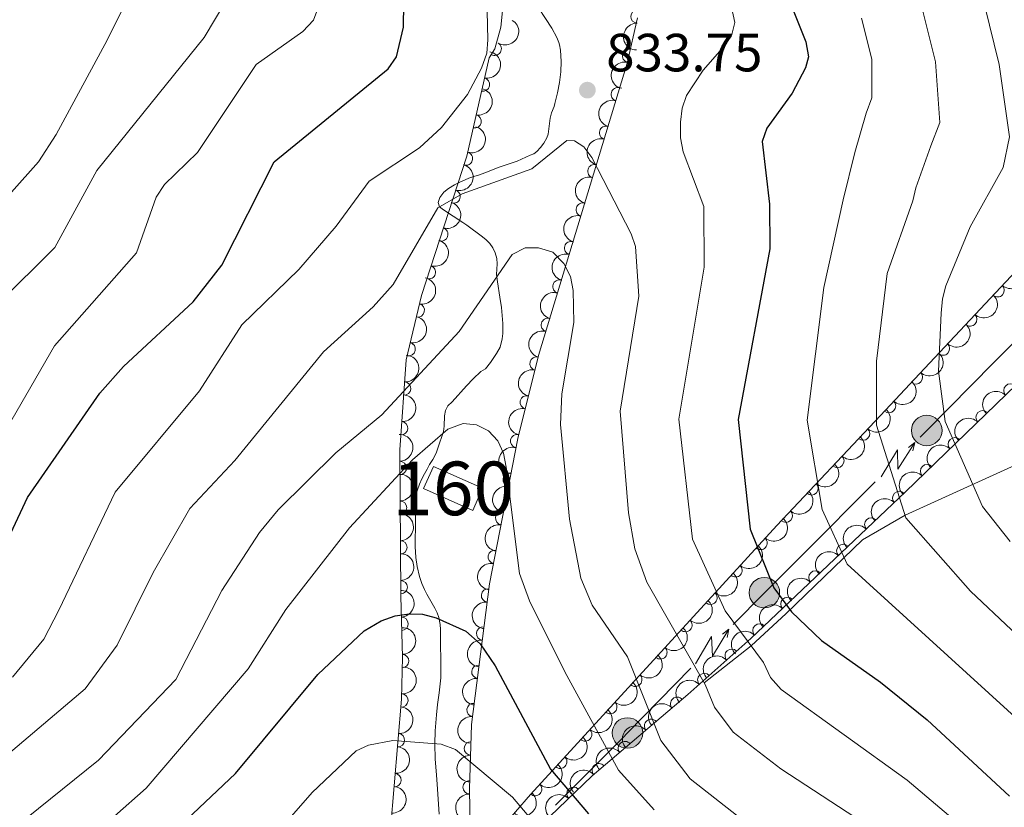
# Model space of a CAD drawing. Units: metres. Extents: x 655883 to 662839, y 702624 to 707408.
# Drawn here: x 657465 to 657649, y 703527 to 703674 of the extents above; entities that cross this region are included whole.
import ezdxf
from ezdxf.enums import TextEntityAlignment as Align

# ---------------------------------------------------------------- set-up
doc = ezdxf.new("R2010")
doc.units = ezdxf.units.M
doc.header["$MEASUREMENT"] = 0
doc.linetypes.add('DGN Style 3', pattern=[108.43852993761469, 77.45609281258191, -30.98243712503277])
for name, color, linetype, lineweight in [('Centroides', 7, 'Continuous', 5), ('Edificios construcciones cerramientos', 7, 'Continuous', 5), ('Elementos auxiliares', 7, 'Continuous', 5), ('Entidades rústicas y varios', 7, 'Continuous', 5), ('Hidrografía', 7, 'Continuous', 5), ('Líneas de conducción', 7, 'Continuous', 5), ('Relieve y altimetría', 7, 'Continuous', 5), ('Textos de rotulación', 7, 'Continuous', 5), ('Viales y ferrocarril', 7, 'Continuous', 5)]:
    doc.layers.add(name, color=color, linetype=linetype, lineweight=lineweight)
doc.styles.add('Style-arial', font='arial.shx', dxfattribs={"bigfont": 'arialbig.shx'})
doc.styles.add('Style-Arial Narrow', font='txt')

# ---------------------------------------------------------------- blocks, each defined once
blk = doc.blocks.new('5PELE')
at = {"layer": 'Líneas de conducción', "linetype": 'Continuous', "lineweight": 5}
h = blk.add_hatch(color=9, dxfattribs=at)
edge = h.paths.add_edge_path()
edge.add_arc((-0.0002000001259148121, 0), 2.85, 0, 360)
at = {"layer": 'Líneas de conducción', "color": 252, "linetype": 'Continuous', "lineweight": 5}
blk.add_circle((-0.0002000001259148121, 0), 2.85, dxfattribs=at)
blk = doc.blocks.new('5PATER')
at = {"layer": 'Relieve y altimetría', "linetype": 'Continuous', "lineweight": 5}
h = blk.add_hatch(color=250, dxfattribs=at)
edge = h.paths.add_edge_path()
edge.add_ellipse((0, 0), major_axis=(-1.095731442945027, -1.110710700472634), ratio=0.9994222409660319, start_angle=0, end_angle=360)

msp = doc.modelspace()

# ---------------------------------------------------------------- linework, layer by layer
at = {"layer": 'Edificios construcciones cerramientos', "color": 1, "linetype": 'DGN Style 3', "lineweight": 15}
msp.add_polyline3d([(657542.21, 703590.8999999999, 847.38), (657551.3899999999, 703586.8200000001, 848.0600000000001), (657549.5700000001, 703582.71, 848.1800000000001), (657540.3800000001, 703586.79, 847.49), (657542.21, 703590.8999999999, 847.38)], dxfattribs=at)
at = {"layer": 'Edificios construcciones cerramientos', "color": 1, "linetype": 'Continuous', "lineweight": 5}
msp.add_3dface([(657542.21, 703590.8999999999, 847.38), (657551.3899999999, 703586.8200000001, 848.0600000000001), (657549.5700000001, 703582.71, 848.1800000000001), (657540.3800000001, 703586.79, 847.49)], dxfattribs=at)
at = {"layer": 'Elementos auxiliares', "color": 250, "linetype": 'Continuous', "lineweight": 5}
msp.add_3dface([(662838.6799999999, 702780.8800000001), (655986.44, 702624.3200000001), (655882.95, 707251.0700000001), (662730.5900000001, 707407.6499999999)], dxfattribs=at)
at = {"layer": 'Entidades rústicas y varios', "color": 92, "linetype": 'DGN Style 3', "lineweight": 5}
for points in [[(657555.25, 703677.77, 836.35), (657554.75, 703672.8500000001, 835.52), (657553.6699999999, 703668.8200000001, 834.89), (657552.5800000001, 703667.0900000001, 834.89), (657548.45, 703648.8, 841.71), (657539.96, 703622.76, 845.5600000000001), (657537.1399999999, 703610.78, 847.32), (657535.9299999999, 703594, 849.8000000000001), (657536.1399999999, 703566.6799999999, 853.99), (657536.4099999999, 703555.3300000001, 859.27), (657536.27, 703547.52, 860.98), (657533.9299999999, 703520.1699999999, 864.28)], [(657549.0900000001, 703522.1200000001, 864.96), (657548.9199999999, 703530.74, 863.45), (657549.3200000001, 703542.75, 860.19), (657552.6399999999, 703568.99, 852.1700000000001), (657557.9199999999, 703596.1400000001, 846.2), (657561.81, 703611.6000000001, 844.44), (657578.3300000001, 703666.1000000001, 842.07), (657580.25, 703674.55, 841.71)], [(657659.5, 703636.6300000001, 813.21), (657635.6799999999, 703611.1799999999, 817.08), (657625.56, 703600.4099999999, 820.1800000000001), (657606.23, 703579.8900000001, 830.9300000000001), (657560.29, 703529.72, 859.44), (657553.9099999999, 703522.3400000001, 862.32)], [(657606.54, 703385, 890.19), (657595.79, 703389.19, 890.19), (657594.8600000001, 703390.94, 890.19), (657594.3700000001, 703393.3999999999, 890.12), (657592.72, 703406.8800000001, 888.37), (657588.3800000001, 703421.1200000001, 886.36), (657584.3800000001, 703430.2, 884.99), (657576.97, 703441.24, 883.8000000000001), (657558.77, 703464.95, 884.4200000000001), (657552.9199999999, 703472.0700000001, 883.21), (657549.81, 703476.45, 881.6700000000001), (657547.74, 703480.97, 880.09), (657546.22, 703488.05, 877.71), (657546.23, 703495.0900000001, 875.33), (657547.55, 703502.4199999999, 872.82), (657551.4299999999, 703511.27, 869.6700000000001), (657556.0800000001, 703517.21, 867.1), (657562.3400000001, 703524.1100000001, 862.9300000000001), (657571.8200000001, 703533.2, 855.44), (657589.6399999999, 703548.3300000001, 841.0500000000001), (657601.4099999999, 703558.8, 833.88), (657630.27, 703586.1599999999, 821.9300000000001), (657675.22, 703629.7, 804.16)]]:
    msp.add_polyline3d(points, dxfattribs=at)
at = {"layer": 'Entidades rústicas y varios', "color": 92, "linetype": 'Continuous', "lineweight": 5}
for centre, radius, start, end in [((657580.2815911979, 703674.8274367384, 841.6637650694308), 1.250091938746999, 88.47660861736126, 267.6901630363567), ((657553.6338058368, 703668.7991539165, 834.89), 1.250091938746998, 238.7528629885472, 57.9664174075426), ((657578.6702546882, 703667.5094207604, 841.9578949531908), 1.250091938746999, 78.16482620448099, 257.3783806234764), ((657551.4406864007, 703662.1330464892, 837.1941205442264), 1.250091938746999, 258.241805853938, 77.45536027293346), ((657576.5954700406, 703660.3104739746, 842.2695544438986), 1.250091938746998, 74.10309437792564, 253.3166487969211), ((657549.8882320945, 703655.257891705, 839.7577375824552), 1.250091938746999, 258.241805853938, 77.45536027293346), ((657574.4217113296, 703653.1391755636, 842.5814072371901), 1.250091938746998, 74.10309437792564, 253.3166487969211), ((657548.269490072, 703648.3092921807, 841.9589635740286), 1.250091938746998, 252.9082837570323, 72.12183817602775), ((657572.2479526189, 703645.9678771526, 842.8932600304815), 1.250091938746998, 74.10309437792564, 253.3166487969211), ((657545.967291814, 703641.2481328596, 843.0029521833955), 1.250091938746998, 252.9082837570323, 72.12183817602775), ((657570.0741939079, 703638.7965787419, 843.205112823773), 1.250091938746998, 74.10309437792564, 253.3166487969211), ((657543.6650935563, 703634.1869735382, 844.0469407927623), 1.250091938746998, 252.9082837570323, 72.12183817602775), ((657567.9004351972, 703631.6252803309, 843.5169656170644), 1.250091938746998, 74.10309437792564, 253.3166487969211), ((657541.3628952983, 703627.1258142169, 845.0909294021291), 1.250091938746998, 252.9082837570323, 72.12183817602775), ((657565.7266764862, 703624.4539819199, 843.8288184103559), 1.250091938746998, 74.10309437792564, 253.3166487969211), ((657647.4254763352, 703623.7577693898, 815.3080419101709), 1.250091938746998, 227.8609874141482, 47.07454183314359), ((657539.29028853, 703620.0000631923, 846.1446836108039), 1.250091938746998, 257.7203102964215, 76.93386471541693), ((657563.5529177755, 703617.2826835092, 844.1406712036473), 1.250091938746998, 74.10309437792564, 253.3166487969211), ((657642.3317244193, 703618.3154525864, 816.1356162138974), 1.250091938746998, 227.8609874141482, 47.07454183314359), ((657537.5891205242, 703612.7731154223, 847.2064054868931), 1.250091938746998, 257.7203102964215, 76.93386471541693), ((657637.2379725035, 703612.873135783, 816.9631905176238), 1.250091938746998, 227.8609874141482, 47.07454183314359), ((657561.4511842849, 703610.0940046529, 844.4730519355888), 1.250091938746999, 76.84274975360665, 256.0563041726021), ((657632.2038742637, 703607.5090969279, 818.4023852157269), 1.250091938746998, 227.7483656927695, 46.96192011176488), ((657536.733788023, 703605.4180131413, 848.2967480539252), 1.250091938746999, 266.841721554714, 86.05527597370937), ((657649.821920502, 703605.0714497792, 813.8513794061755), 1.250091938746998, 45.05328762049866, 224.2668420394941), ((657559.6321515406, 703602.8646354424, 845.2960590384777), 1.250091938746999, 76.84274975360665, 256.0563041726021), ((657627.1774646603, 703602.1598448104, 819.9420956674695), 1.250091938746998, 227.7483656927695, 46.96192011176488), ((657644.6396775353, 703600.0517643788, 815.9000658914692), 1.250091938746998, 45.05328762049866, 224.2668420394941), ((657536.2001333346, 703598.0174134101, 849.3905196470346), 1.250091938746999, 266.841721554714, 86.05527597370937), ((657622.3392993307, 703597.0194791793, 822.4393787960324), 1.250091938746999, 227.676618795001, 46.89017321399641), ((657557.8131187961, 703595.6352662316, 846.1190661413664), 1.250091938746999, 76.84274975360665, 256.0563041726021), ((657639.4574345686, 703595.0320789784, 817.9487523767631), 1.250091938746998, 45.05328762049866, 224.2668420394941), ((657535.9365420926, 703590.6106329497, 850.5112919492927), 1.250091938746998, 271.4065669834926, 90.62012140248797), ((657617.5341688232, 703591.9185336018, 825.1116577900827), 1.250091938746999, 227.676618795001, 46.89017321399641), ((657634.2751916021, 703590.0123935777, 819.9974388620568), 1.250091938746998, 45.05328762049866, 224.2668420394941), ((657556.4389029648, 703588.4219293492, 847.6267886777177), 1.250091938746998, 79.96092614781746, 259.1744805668129), ((657612.7290383158, 703586.8175880241, 827.7839367841331), 1.250091938746999, 227.676618795001, 46.89017321399641), ((657535.9935242417, 703583.197526702, 851.6482214946429), 1.250091938746998, 271.4065669834926, 90.62012140248797), ((657629.0817962745, 703585.0066689719, 822.0523426383879), 1.250091938746998, 44.43782136867951, 223.6513757876749), ((657607.9239078083, 703581.7166424466, 830.4562157781835), 1.250091938746999, 227.676618795001, 46.89017321399641), ((657555.039392804, 703581.2255844881, 849.2091893708752), 1.250091938746998, 79.96092614781746, 259.1744805668129), ((657623.86919219, 703580.0649902555, 824.2107147385317), 1.250091938746998, 44.43782136867951, 223.6513757876749), ((657603.2157487823, 703576.6270966595, 833.3150055519899), 1.250091938746999, 228.486241025605, 47.69979544460039), ((657536.0505063909, 703575.784420454, 852.785151039993), 1.250091938746998, 271.4065669834926, 90.62012140248797), ((657553.639882643, 703574.0292396271, 850.7915900640326), 1.250091938746998, 79.96092614781746, 259.1744805668129), ((657618.6565881055, 703575.1233115394, 826.3690868386753), 1.250091938746998, 44.43782136867951, 223.6513757876749), ((657598.5444297539, 703571.5256583565, 836.2139891282849), 1.250091938746999, 228.486241025605, 47.69979544460039), ((657613.443984021, 703570.1816328233, 828.527458938819), 1.250091938746998, 44.43782136867951, 223.6513757876749), ((657536.10748854, 703568.3713142062, 853.9220805853432), 1.250091938746998, 271.4065669834926, 90.62012140248797), ((657552.3864815421, 703566.8308566005, 852.4505543286441), 1.250091938746998, 83.75516396891868, 262.9687183879141), ((657593.8731107253, 703566.4242200535, 839.1129727045799), 1.250091938746999, 228.486241025605, 47.69979544460039), ((657608.2313799364, 703565.239954107, 830.6858310389628), 1.250091938746998, 44.43782136867951, 223.6513757876749), ((657536.242867674, 703561.5353605859, 856.9637654513535), 1.250091938746998, 272.3288878260317, 91.54244224502712), ((657551.4855606384, 703559.7103251226, 854.6268753062707), 1.250091938746998, 83.75516396891868, 262.9687183879141), ((657589.201791697, 703561.3227817505, 842.0119562808748), 1.250091938746999, 228.486241025605, 47.69979544460039), ((657603.0187758519, 703560.2982753909, 832.8442031391064), 1.250091938746998, 44.43782136867951, 223.6513757876749), ((657584.5304726686, 703556.2213434475, 844.9109398571698), 1.250091938746999, 228.486241025605, 47.69979544460039), ((657536.3773125696, 703554.5950791666, 859.7043349573091), 1.250091938746999, 269.9392024972464, 89.15275691624178), ((657597.8373544761, 703555.5958417684, 835.4959417106955), 1.250091938746998, 42.62084434360872, 221.8343987626041), ((657550.5846397348, 703552.5897936446, 856.8031962838973), 1.250091938746998, 83.75516396891868, 262.9687183879141), ((657579.8591536402, 703551.1199051444, 847.8099234334647), 1.250091938746999, 228.486241025605, 47.69979544460039), ((657592.7370763666, 703551.0588908927, 838.6029080697199), 1.250091938746998, 42.62084434360872, 221.8343987626041), ((657536.2271039742, 703547.2474999304, 861.1631910354274), 1.250091938746998, 266.0759819075599, 85.28953632655526), ((657587.6667396724, 703546.6290171251, 841.8850130186537), 1.250091938746999, 41.29895064575941, 220.5125050647548), ((657549.683718831, 703545.4692621666, 858.9795172615239), 1.250091938746998, 83.75516396891868, 262.9687183879141), ((657575.1878346119, 703546.0184668414, 850.7089070097597), 1.250091938746999, 228.486241025605, 47.69979544460039), ((657582.7980128874, 703542.4952440467, 845.8166055236723), 1.250091938746999, 41.29895064575941, 220.5125050647548), ((657535.5923284658, 703539.8282220841, 862.0583872655328), 1.250091938746998, 266.0759819075599, 85.28953632655526), ((657570.5165155835, 703540.9170285384, 853.6078905860546), 1.250091938746999, 228.486241025605, 47.69979544460039), ((657549.1910059948, 703538.2908334595, 861.0614764570286), 1.250091938746999, 89.05859756712086, 268.2721519861163), ((657577.9292861021, 703538.3614709682, 849.7481980286907), 1.250091938746999, 41.29895064575941, 220.5125050647548), ((657565.8451965551, 703535.8155902354, 856.5068741623496), 1.250091938746999, 228.486241025605, 47.69979544460039), ((657573.0605593168, 703534.2276978898, 853.6797905337091), 1.250091938746999, 41.29895064575941, 220.5125050647548), ((657534.9575529573, 703532.4089442377, 862.9535834956381), 1.250091938746998, 266.0759819075599, 85.28953632655526), ((657548.9500617248, 703531.0564817495, 863.0251722583123), 1.250091938746999, 89.05859756712086, 268.2721519861163), ((657561.1738775268, 703530.7141519324, 859.4058577386446), 1.250091938746999, 228.486241025605, 47.69979544460039), ((657568.3350599378, 703529.8313975884, 857.4919852778035), 1.250091938746998, 44.76303447383544, 223.9765888928309)]:
    msp.add_arc(centre, radius, start, end, dxfattribs=at)
at = {"layer": 'Entidades rústicas y varios', "color": 92, "linetype": 'Continuous', "lineweight": 5, "extrusion": (-0.05237177438570494, 0.2198370739063161, 0.974129795347623)}
msp.add_arc((-802726.9010825196, -518175.8549904004, 121068.7195832429), 2.516055640060342, 45.36446333574665, 225.9090503451193, dxfattribs=at)
at = {"layer": 'Entidades rústicas y varios', "color": 92, "linetype": 'Continuous', "lineweight": 5, "extrusion": (0.1544803307267626, -0.1649453522671928, 0.974129795347623)}
msp.add_arc((960966.6326064505, 62623.93129965366, -13664.59405286783), 2.516055640060342, 45.36446333574664, 225.9090503451193, dxfattribs=at)
at = {"layer": 'Entidades rústicas y varios', "color": 92, "linetype": 'Continuous', "lineweight": 5, "extrusion": (-0.122714310665713, 0.1897691749832862, 0.9741297953476229)}
for centre in [(-934261.287867578, -227591.4041042103, 53658.13553086208), (-934256.2509561091, -227586.0220483746, 53659.51864251163)]:
    msp.add_arc(centre, 2.516055640060341, 45.36446333574665, 225.9090503451193, dxfattribs=at)
at = {"layer": 'Entidades rústicas y varios', "color": 92, "linetype": 'Continuous', "lineweight": 5, "extrusion": (0.1224592359252342, -0.1899338762638358, 0.974129795347623)}
msp.add_arc((933966.7647953378, 229178.1281875401, -52303.35076376492), 2.516055640060342, 45.36446333574663, 225.9090503451193, dxfattribs=at)
at = {"layer": 'Entidades rústicas y varios', "color": 92, "linetype": 'Continuous', "lineweight": 5, "extrusion": (0.1086984062980895, -0.1981307605705225, 0.974129795347623)}
for centre in [(914965.2149785667, 293040.6525741917, -67118.5555728671), (914959.8598691234, 293035.6169411766, -67117.06721706854), (914954.5047596805, 293030.5813081613, -67115.57886126993), (914949.149650237, 293025.545675146, -67114.09050547132), (914943.7945407939, 293020.5100421309, -67112.6021496728), (914938.4394313508, 293015.4744091156, -67111.11379387414), (914933.0843219076, 293010.4387761005, -67109.62543807561)]:
    msp.add_arc(centre, 2.516055640060343, 45.36446333574663, 225.9090503451193, dxfattribs=at)
at = {"layer": 'Entidades rústicas y varios', "color": 92, "linetype": 'Continuous', "lineweight": 5, "extrusion": (-0.1045433762255093, 0.2003542470310271, 0.974129795347623)}
for centre in [(-908472.2310097195, -311189.2963345961, 73056.97748145094), (-908466.9234447544, -311183.9996297596, 73056.82040818097), (-908461.6158797896, -311178.7029249228, 73056.66333491098), (-908456.3083148245, -311173.4062200863, 73056.50626164099)]:
    msp.add_arc(centre, 2.516055640060342, 45.36446333574664, 225.9090503451193, dxfattribs=at)
at = {"layer": 'Entidades rústicas y varios', "color": 92, "linetype": 'Continuous', "lineweight": 5, "extrusion": (-0.009888745506166294, 0.2257727940393007, 0.9741297953476229)}
for centre in [(-687809.0579082053, -656550.1644613078, 153150.1986861342), (-687803.7308925185, -656544.8981174731, 153149.8264946669), (-687798.4038768318, -656539.6317736388, 153149.4543031996)]:
    msp.add_arc(centre, 2.516055640060343, 45.36446333574663, 225.9090503451193, dxfattribs=at)
at = {"layer": 'Entidades rústicas y varios', "color": 92, "linetype": 'Continuous', "lineweight": 5, "extrusion": (-0.1209820077055356, 0.1908782219833786, 0.9741297953476231)}
for centre in [(-932061.5499632999, -235834.9649927577, 55579.75493652439), (-932056.2441951411, -235829.6659936521, 55579.61553521836)]:
    msp.add_arc(centre, 2.516055640060341, 45.36446333574665, 225.9090503451193, dxfattribs=at)
at = {"layer": 'Entidades rústicas y varios', "color": 92, "linetype": 'Continuous', "lineweight": 5, "extrusion": (-0.00944494320361289, 0.2257917953865436, 0.9741297953476231)}
for centre in [(-686466.6753156565, -657849.9911266438, 153454.9231694287), (-686461.429732413, -657844.6414937042, 153455.2627041696)]:
    msp.add_arc(centre, 2.516055640060342, 45.36446333574663, 225.9090503451192, dxfattribs=at)
at = {"layer": 'Entidades rústicas y varios', "color": 92, "linetype": 'Continuous', "lineweight": 5, "extrusion": (-0.1497115074031236, 0.1692855763704715, 0.974129795347623)}
for centre in [(-958673.5316689463, -88906.83020409418, 21495.97338440218), (-958668.2292265748, -88901.52713324217, 21495.86593935723)]:
    msp.add_arc(centre, 2.516055640060341, 45.36446333574665, 225.9090503451193, dxfattribs=at)
at = {"layer": 'Entidades rústicas y varios', "color": 92, "linetype": 'Continuous', "lineweight": 5, "extrusion": (0.1180443796293046, -0.1927087601899064, 0.974129795347623)}
for centre in [(928249.7571234438, 250070.3741346996, -57147.57982887083), (928244.4297464101, 250065.4804599768, -57145.59967694443), (928239.1023693769, 250060.5867852539, -57143.61952501803)]:
    msp.add_arc(centre, 2.516055640060342, 45.36446333574664, 225.9090503451193, dxfattribs=at)
at = {"layer": 'Entidades rústicas y varios', "color": 92, "linetype": 'Continuous', "lineweight": 5, "extrusion": (-0.001182378868931092, -0.225986158417299, 0.9741297953476229)}
for centre in [(653956.8889540924, 688926.3639612544, -158989.612405379), (653951.7330451184, 688921.9107720625, -158986.4762120376), (653946.5771361444, 688917.4575828708, -158983.3400186963), (653941.4212271704, 688913.0043936787, -158980.2038253549)]:
    msp.add_arc(centre, 2.516055640060343, 45.36446333574663, 225.9090503451192, dxfattribs=at)
at = {"layer": 'Entidades rústicas y varios', "color": 92, "linetype": 'Continuous', "lineweight": 5, "extrusion": (-0.009162194962034258, 0.225803445499567, 0.974129795347623)}
for centre in [(-685609.9714766056, -658676.1079839929, 153650.7189707441), (-685604.9634911603, -658670.7289527487, 153652.2143317895), (-685599.9555057152, -658665.3499215045, 153653.7096928349), (-685594.9475202699, -658659.9708902602, 153655.2050538802)]:
    msp.add_arc(centre, 2.516055640060342, 45.36446333574664, 225.9090503451193, dxfattribs=at)
at = {"layer": 'Entidades rústicas y varios', "color": 92, "linetype": 'Continuous', "lineweight": 5, "extrusion": (-0.1627095930007016, 0.1568334472028982, 0.974129795347623)}
for centre in [(-962900.5325750485, -14290.05559480283, 4187.83376724254), (-962895.2347709036, -14284.74719327659, 4187.76938963827), (-962889.9369667582, -14279.43879175041, 4187.70501203397), (-962884.6391626133, -14274.13039022422, 4187.640634429685)]:
    msp.add_arc(centre, 2.516055640060343, 45.36446333574663, 225.9090503451193, dxfattribs=at)
at = {"layer": 'Entidades rústicas y varios', "color": 92, "linetype": 'Continuous', "lineweight": 5, "extrusion": (0.1283521162474612, -0.1860023550141139, 0.974129795347623)}
for centre in [(940812.4787525724, 200499.9521083458, -45644.45533458068), (940807.2396614661, 200495.3142292337, -45641.75496391648), (940802.0005703595, 200490.6763501219, -45639.05459325232)]:
    msp.add_arc(centre, 2.516055640060342, 45.36446333574664, 225.9090503451193, dxfattribs=at)
at = {"layer": 'Entidades rústicas y varios', "color": 92, "linetype": 'Continuous', "lineweight": 5, "extrusion": (-0.003609787515011259, -0.2259604196537409, 0.9741297953476231)}
for centre in [(646303.9668223868, 695711.5273274326, -160555.2898282614), (646298.8338181031, 695707.120765682, -160552.0518534996), (646293.7008138192, 695702.7142039314, -160548.8138787378), (646288.5678095357, 695698.3076421805, -160545.5759039759), (646283.4348052519, 695693.9010804298, -160542.3379292141), (646278.3018009681, 695689.4945186792, -160539.0999544522)]:
    msp.add_arc(centre, 2.516055640060342, 45.36446333574663, 225.9090503451192, dxfattribs=at)
at = {"layer": 'Entidades rústicas y varios', "color": 92, "linetype": 'Continuous', "lineweight": 5, "extrusion": (-0.01235190628301791, 0.2256514396744984, 0.9741297953476231)}
for centre in [(-695078.3059039754, -649151.9767774895, 151452.3716185837), (-695073.3627381208, -649146.6083190665, 151454.102157659), (-695068.4195722663, -649141.239860643, 151455.8326967342), (-695063.4764064117, -649135.8714022196, 151457.5632358095), (-695058.5332405572, -649130.5029437963, 151459.2937748847), (-695053.5900747026, -649125.134485373, 151461.02431396), (-695048.6469088481, -649119.7660269497, 151462.7548530353), (-695043.7037429936, -649114.3975685263, 151464.4853921105), (-695038.7605771387, -649109.0291101029, 151466.2159311858), (-695033.8174112842, -649103.6606516797, 151467.9464702611)]:
    msp.add_arc(centre, 2.516055640060342, 45.36446333574664, 225.9090503451193, dxfattribs=at)
at = {"layer": 'Entidades rústicas y varios', "color": 92, "linetype": 'Continuous', "lineweight": 5, "extrusion": (-0.1652130348792864, 0.1541940171406593, 0.9741297953476229)}
msp.add_arc((-962993.9958772447, 831.4568530846154, 686.404262482858), 2.516055640060342, 45.36446333574664, 225.9090503451193, dxfattribs=at)
at = {"layer": 'Entidades rústicas y varios', "color": 92, "linetype": 'Continuous', "lineweight": 5, "extrusion": (0.1403792214263225, -0.1771011462631955, 0.9741297953476231)}
for centre in [(952341.0633231229, 139401.4793930668, -31465.2135627199), (952335.9341907338, 139397.0805794293, -31461.9589598996), (952330.8050583445, 139392.681765792, -31458.70435707936), (952325.6759259553, 139388.2829521545, -31455.44975425907)]:
    msp.add_arc(centre, 2.516055640060342, 45.36446333574663, 225.9090503451192, dxfattribs=at)
at = {"layer": 'Entidades rústicas y varios', "color": 92, "linetype": 'Continuous', "lineweight": 5, "extrusion": (-0.1586401170487778, 0.1609486100553475, 0.9741297953476229)}
msp.add_arc((-962179.1700371581, -38277.49644520867, 9762.139032637308), 2.516055640060342, 45.36446333574663, 225.9090503451193, dxfattribs=at)
at = {"layer": 'Entidades rústicas y varios', "color": 92, "linetype": 'Continuous', "lineweight": 5, "extrusion": (-0.01077248069921587, -0.2257323536305402, 0.974129795347623)}
for centre in [(623310.4731080345, 715297.0399191394, -165085.1499699176), (623305.5948956482, 715293.0906741186, -165081.0443021673)]:
    msp.add_arc(centre, 2.516055640060342, 45.36446333574665, 225.9090503451193, dxfattribs=at)
at = {"layer": 'Entidades rústicas y varios', "color": 92, "linetype": 'Continuous', "lineweight": 5, "extrusion": (-0.1474357573928912, 0.1712712446909369, 0.974129795347623)}
for centre in [(-957327.2580412745, -101333.8408479899, 24392.13495431805), (-957321.9366127918, -101328.5645497373, 24391.82987129486), (-957316.615184309, -101323.2882514848, 24391.52478827169), (-957311.2937558261, -101318.0119532324, 24391.21970524854)]:
    msp.add_arc(centre, 2.516055640060342, 45.36446333574663, 225.9090503451193, dxfattribs=at)
at = {"layer": 'Entidades rústicas y varios', "color": 92, "linetype": 'Continuous', "lineweight": 5, "extrusion": (-0.01597711261058356, -0.2254237646935811, 0.974129795347623)}
for centre in [(606199.8152740452, 729106.1862901639, -168282.1875684945), (606195.2509819114, 729102.7227254257, -168277.3480482064), (606190.6866897773, 729099.2591606877, -168272.5085279182), (606186.1223976435, 729095.7955959495, -168267.66900763)]:
    msp.add_arc(centre, 2.516055640060343, 45.36446333574661, 225.9090503451192, dxfattribs=at)
at = {"layer": 'Entidades rústicas y varios', "color": 92, "linetype": 'Continuous', "lineweight": 5, "extrusion": (0.1561477853184718, -0.1633677169949274, 0.9741297953476231)}
for centre in [(961451.2790602199, 53041.39410963759, -11421.61972917731), (961446.1062898112, 53036.90563605021, -11418.5625979797)]:
    msp.add_arc(centre, 2.516055640060342, 45.36446333574663, 225.9090503451192, dxfattribs=at)
at = {"layer": 'Entidades rústicas y varios', "color": 92, "linetype": 'Continuous', "lineweight": 5, "extrusion": (-0.01879131719632283, 0.2252066344804819, 0.9741297953476231)}
msp.add_arc((-713781.0345515584, -629497.3619326655, 146921.6528244118), 2.516055640060342, 45.36446333574665, 225.9090503451193, dxfattribs=at)
at = {"layer": 'Entidades rústicas y varios', "color": 92, "linetype": 'Continuous', "lineweight": 5, "extrusion": (-0.002327175995567199, -0.2259772689185439, 0.9741297953476231)}
msp.add_arc((650286.0492259791, 692080.4390060543, -159676.5295451997), 2.516055640060342, 45.36446333574663, 225.9090503451193, dxfattribs=at)
at = {"layer": 'Hidrografía', "color": 142, "linetype": 'DGN Style 3', "lineweight": 15}
msp.add_polyline3d([(657592.72, 703550.55, 835), (657601.45, 703557.4099999999, 830), (657608, 703563.46, 825.41), (657622.25, 703577.22, 818.29), (657630.1699999999, 703581.8300000001, 815), (657655.8, 703593.48, 805.5)], dxfattribs=at)
at = {"layer": 'Líneas de conducción', "color": 6, "linetype": 'Continuous', "lineweight": 5}
for p, q in [((657646.6868413845, 703610.2088049548, 807.5516669180555), (657660.4150490845, 703624.0822115275, 803.1853293896817)), ((657611.2052831706, 703574.6180751619, 822.5057399391063), (657624.6101006938, 703588.0096118224, 816.1043640677534)), ((657564.993038727, 703527.6881369944, 852.6112400655306), (657577.5188535228, 703540.3026824733, 843.4473322712756))]:
    msp.add_line(p, q, dxfattribs=at)
at = {"layer": 'Líneas de conducción', "color": 6, "linetype": 'Continuous', "lineweight": 5, "extrusion": (0.7177947442802305, -0.6944306553661714, 0.05036635753544642), "elevation": -16512.48957871675, "flags": 128}
msp.add_lwpolyline([(962940.444872837, 1645.866375887003), (962942.1717774225, 1645.28213021985), (962959.9091245611, 1641.308754167134)], dxfattribs=at)
at = {"layer": 'Líneas de conducción', "color": 6, "linetype": 'Continuous', "lineweight": 5, "extrusion": (0.9738980345441833, 0.2190809099588027, 0.05938158976147291), "elevation": 794655.3549576005, "flags": 128}
msp.add_lwpolyline([(542107.3043054603, -46392.7610438939), (542111.5495969488, -46461.75779857443), (542107.9949806205, -46449.78667382534), (542112.1518792924, -46519.98059018495)], dxfattribs=at)
at = {"layer": 'Líneas de conducción', "color": 6, "linetype": 'Continuous', "lineweight": 5, "extrusion": (0.7880388784364448, 0.6155087206393094, 0.01198919887194619), "elevation": 951317.6486520774, "flags": 128}
msp.add_lwpolyline([(149693.0250345559, -10529.28931787643), (149693.025034556, -10656.29349518597)], dxfattribs=at)
at = {"layer": 'Líneas de conducción', "color": 6, "linetype": 'Continuous', "lineweight": 5, "extrusion": (0.220692887804963, 0.9749944261777223, 0.0260867436580411), "elevation": 831157.5234843402, "flags": 128}
msp.add_lwpolyline([(-486074.4639790298, -20812.272090589), (-486074.4639790296, -20875.19350381591)], dxfattribs=at)
at = {"layer": 'Líneas de conducción', "color": 6, "linetype": 'Continuous', "lineweight": 5, "extrusion": (-0.6779695048406563, 0.7278471413817347, 0.102936336094464), "elevation": 66339.09701854031, "flags": 128}
msp.add_lwpolyline([(-960727.5305531288, -6030.936682284388), (-960735.8287320794, -6034.780665267899), (-960746.1061536707, -6038.273479344411)], dxfattribs=at)
at = {"layer": 'Líneas de conducción', "color": 6, "linetype": 'Continuous', "lineweight": 5, "extrusion": (0.9710422532396454, 0.2314103913412503, 0.05938158976115454), "elevation": 801411.6259577973, "flags": 128}
msp.add_lwpolyline([(531946.0172001116, -46776.32330345098), (531950.2624916001, -46845.3200581315), (531946.7078752718, -46833.34893338241), (531950.8647739436, -46903.54284974202)], dxfattribs=at)
at = {"layer": 'Líneas de conducción', "color": 6, "linetype": 'Continuous', "lineweight": 5, "extrusion": (0.7801721188892765, 0.6254500172022032, 0.01198919887150433), "elevation": 953090.257576415, "flags": 128}
msp.add_lwpolyline([(137613.9554953923, -10532.22898593557), (137613.9554953924, -10659.23316324511)], dxfattribs=at)
at = {"layer": 'Líneas de conducción', "color": 6, "linetype": 'Continuous', "lineweight": 5, "extrusion": (0.2083141620268825, 0.9777140132494507, 0.02608674365824315), "elevation": 824889.5830647383, "flags": 128}
msp.add_lwpolyline([(-496549.4778639008, -20630.38733357137), (-496549.4778639008, -20693.30874679828)], dxfattribs=at)
at = {"layer": 'Líneas de conducción', "color": 6, "linetype": 'Continuous', "lineweight": 5, "extrusion": (0.7548721802890475, -0.6374598495239606, 0.1543143922988045), "elevation": 48038.43594652537, "flags": 128}
msp.add_lwpolyline([(961782.6982966857, -6649.220440180186), (961783.9306414595, -6649.865499099164), (961800.7914479643, -6657.740110694198)], dxfattribs=at)
at = {"layer": 'Relieve y altimetría', "color": 30, "linetype": 'Continuous', "lineweight": 5, "flags": 128}
for points, elevation in [([(657556.77, 703806.21), (657584, 703775.23), (657594, 703762.69), (657615.6200000001, 703740.05), (657619.05, 703735.76), (657627.8300000001, 703720.8800000001), (657634.98, 703701.8), (657642.04, 703685.6699999999), (657645, 703677.01), (657647.74, 703665.8700000001), (657649.6499999999, 703652.3800000001), (657648.47, 703646.6799999999), (657642.31, 703635.6000000001), (657637.78, 703624.6100000001), (657637.1399999999, 703622.19), (657636.8899999999, 703619.48), (657636.3800000001, 703608.69), (657637.6300000001, 703599.29), (657644.5900000001, 703583.44), (657649.79, 703576.8700000001)], 810), ([(657463.5, 703642.05), (657468.5800000001, 703647.73), (657471.8200000001, 703652.8400000001), (657481.3899999999, 703670.3999999999), (657490.6699999999, 703689.28), (657494.06, 703700.6699999999), (657493.72, 703706.24), (657492.48, 703709.55), (657487.1300000001, 703715.55), (657483.47, 703722.6100000001), (657483.8700000001, 703725.01), (657486.94, 703731.3600000001), (657487.04, 703734.21), (657482.8700000001, 703761.44), (657485, 703769.6400000001), (657487.95, 703774.6499999999), (657494.78, 703781.21), (657501.3700000001, 703785.51), (657506.69, 703788.3300000001), (657521.56, 703793.6200000001), (657526.31, 703795.9099999999), (657530.3800000001, 703799)], 810), ([(657505.4299999999, 703680.97), (657499.48, 703670.9299999999), (657479.46, 703646.0700000001), (657471.5800000001, 703631.72), (657460.98, 703621.2)], 815), ([(657552.1300000001, 703681.2), (657552.3800000001, 703670.45), (657552.1399999999, 703667.96), (657551.19, 703665.1699999999), (657548.5800000001, 703660.28), (657543.73, 703654.0900000001), (657539.6000000001, 703650.3500000001), (657530.22, 703644.1300000001), (657524.0700000001, 703635.74), (657517.0900000001, 703627.6599999999), (657506.46, 703617.29), (657498.5900000001, 703605.03), (657482.8800000001, 703586.1300000001), (657472.3300000001, 703564.1200000001), (657469.52, 703558.69), (657463.6799999999, 703551.6000000001)], 830), ([(657456.3899999999, 703587.25), (657471.53, 703613.4199999999), (657486.81, 703630.73), (657490.47, 703641.1000000001), (657492.04, 703643.5), (657498.2, 703649.46), (657509.1300000001, 703665.8700000001), (657517.8700000001, 703672.04), (657519.8500000001, 703674.1200000001), (657520.6799999999, 703676.3200000001)], 820), ([(657643.53, 703521.3900000001), (657630.56, 703532.3600000001), (657607.0700000001, 703549.31), (657605.1000000001, 703551.54), (657603.75, 703554.31), (657596.5900000001, 703563.95), (657590.52, 703577.3500000001), (657587.96, 703599.72), (657592.73, 703628.0900000001), (657592.6699999999, 703639.3600000001), (657588.79, 703649.6100000001), (657588.29, 703652.1799999999), (657588.26, 703655.1200000001), (657588.6300000001, 703657.72), (657589.4199999999, 703660.0900000001), (657592.51, 703664.8200000001), (657596.52, 703669.3800000001), (657597.8899999999, 703671.49), (657598.4199999999, 703673.6799999999), (657597.77, 703676.5800000001)], 830), ([(657657.6799999999, 703553.2), (657642.3700000001, 703567.6100000001), (657630.3400000001, 703581.3), (657624.8500000001, 703598.5800000001), (657624.8400000001, 703610.55), (657626.8400000001, 703626.9099999999), (657631.6499999999, 703640.45), (657632.1599999999, 703642.8900000001), (657634.98, 703650.69), (657636.6300000001, 703655.05), (657635.8700000001, 703666.3500000001), (657633.29, 703676.54)], 815), ([(657622.04, 703674.49), (657624, 703666.8400000001), (657624, 703659.6799999999)], 820), ([(657624, 703659.6799999999), (657622.8999999999, 703656.77), (657620.8200000001, 703649.44), (657618.6200000001, 703640.6400000001), (657615, 703624.29), (657611.8899999999, 703599.52), (657614.74, 703582.8400000001), (657619.3999999999, 703572.69), (657656.95, 703538.48)], 820), ([(657438.78, 703516.8400000001), (657477.23, 703549.4199999999), (657483.23, 703557.5900000001), (657489.9099999999, 703571.1300000001), (657496.75, 703583.0700000001), (657505.1399999999, 703591.99), (657521.69, 703612.3), (657530.96, 703620.6699999999), (657534.6799999999, 703624.8300000001), (657543.04, 703639.1300000001), (657547.5900000001, 703641.74), (657560.5700000001, 703646.3999999999), (657567.0900000001, 703651.72), (657568.5, 703651.6499999999), (657570.28, 703650.53), (657571.78, 703648.53), (657579.0900000001, 703634.29), (657579.8700000001, 703631.9099999999), (657580.5, 703622.6499999999), (657577.03, 703601.1799999999), (657578.6100000001, 703582.27), (657579.75, 703575.51), (657582, 703569.3400000001), (657592.9199999999, 703550.2), (657594.6100000001, 703545.98), (657598.1300000001, 703541.3300000001), (657607, 703534.51), (657627.0900000001, 703521.3800000001)], 835), ([(657452.53, 703514.24), (657479.77, 703536.1100000001), (657494.1499999999, 703551.1400000001), (657502.73, 703567.74), (657509.78, 703578.55), (657513.27, 703582.8), (657523.99, 703593.44), (657532.5700000001, 703600.5), (657547.04, 703616.0800000001), (657556.8899999999, 703630.46), (657559.3400000001, 703631.6499999999), (657561.81, 703631.7), (657564.45, 703630.8900000001), (657566.53, 703628.76), (657567.75, 703626.3), (657568.25, 703623.7), (657568.3899999999, 703617.74), (657566.1300000001, 703604.45), (657565.8999999999, 703598.74), (657567.5800000001, 703581.04), (657569.7, 703570.0700000001)], 840), ([(657476.8300000001, 703520.4199999999), (657488.6599999999, 703530.8700000001), (657507.6399999999, 703553.1699999999), (657514.6699999999, 703564.21), (657526.5800000001, 703579.46), (657538.3300000001, 703592.1499999999), (657544.9099999999, 703597.8700000001), (657547.77, 703598.8800000001), (657550.26, 703598.69), (657552.45, 703597.53), (657554.24, 703595.6799999999), (657555.28, 703593.3999999999), (657555.77, 703590.77), (657558.25, 703570.9199999999), (657560.1300000001, 703565.81), (657566.72, 703552.6100000001), (657576.75, 703534.24), (657583.3700000001, 703526.8200000001)], 845), ([(657569.7, 703570.0700000001), (657571.81, 703565.05), (657578.3899999999, 703555.3700000001), (657584.6200000001, 703539.75), (657590.0800000001, 703532.6100000001), (657600.1499999999, 703524.71), (657623.06, 703511.1000000001), (657642.03, 703497.98), (657657.44, 703488.8500000001)], 840), ([(657504.4199999999, 703512.72), (657519.5900000001, 703530.0900000001), (657527.79, 703537.8300000001), (657530.1100000001, 703538.8999999999), (657534.6399999999, 703539.75), (657543.6799999999, 703539.0900000001), (657546.3200000001, 703538.1300000001), (657556.95, 703529.19), (657564.49, 703520.3500000001)], 855)]:
    msp.add_lwpolyline(points, dxfattribs=dict(at, elevation=elevation))
at = {"layer": 'Relieve y altimetría', "color": 30, "linetype": 'Continuous', "lineweight": 25, "flags": 128}
for points, elevation in [([(657606.69, 703682.6200000001), (657611.6399999999, 703670.0800000001), (657612.1399999999, 703667.3200000001), (657611.6000000001, 703665.27), (657609.0900000001, 703660.55), (657604.3600000001, 703654.02), (657603.53, 703651.5), (657604.9099999999, 703639.8), (657604.96, 703631.51), (657599.02, 703599.6400000001), (657601.28, 703579.19), (657605.69, 703568.24), (657609, 703563.8), (657614.5800000001, 703558.4299999999), (657625.6100000001, 703550.6699999999), (657634.27, 703543.6300000001), (657649.6599999999, 703529.3800000001)], 825), ([(657535.31, 703667.3), (657536.6399999999, 703672.8600000001), (657536.73, 703681.73)], 825), ([(657350.45, 703439.6300000001), (657357.6300000001, 703443.3999999999), (657364.3500000001, 703448.8700000001), (657369.05, 703453.7), (657376.46, 703463.4099999999), (657380.05, 703475.54), (657383.8899999999, 703491.77), (657388.23, 703499.6599999999), (657392.1200000001, 703503.22), (657405.98, 703509.06), (657419.6399999999, 703521.0700000001), (657451.2, 703556.4299999999), (657457.98, 703567.03), (657466.5, 703585.1000000001), (657479.97, 703604.5700000001), (657484.4099999999, 703609.52), (657497.3800000001, 703621.6100000001), (657502.75, 703628.4299999999), (657512.49, 703647.7), (657533.77, 703665.0800000001), (657535.31, 703667.3)], 825), ([(657465.56, 703496.0700000001), (657505.28, 703533.6499999999), (657520.6300000001, 703552.0900000001), (657529.27, 703560.21), (657532.48, 703562.1100000001), (657535.0700000001, 703563.05), (657537.6799999999, 703563.3999999999), (657540.1799999999, 703563.3300000001), (657542.71, 703562.6400000001), (657548.23, 703560.1499999999), (657550.9099999999, 703557.8), (657553.72, 703553.6799999999), (657564.02, 703534.4099999999), (657571.1599999999, 703526.1100000001)], 850)]:
    msp.add_lwpolyline(points, dxfattribs=dict(at, elevation=elevation))
at = {"layer": 'Viales y ferrocarril', "color": 250, "linetype": 'DGN Style 3', "lineweight": 5}
for points in [[(657559.72, 703679.7, 832.88), (657564.29, 703672.6699999999, 832.79), (657565.22, 703670.8999999999, 832.71), (657565.5900000001, 703669.97, 832.69), (657565.73, 703669.54, 832.69), (657565.8899999999, 703668.55, 832.69), (657566.03, 703666.3999999999, 832.69), (657565.97, 703664.52, 832.7), (657565.74, 703662.54, 832.75), (657565.3600000001, 703660.5800000001, 832.8100000000001), (657564.8700000001, 703658.6200000001, 832.87), (657564.71, 703658.06, 832.88), (657564.2, 703656.8400000001, 832.88), (657563.98, 703655.8700000001, 832.89), (657563.75, 703653.8700000001, 832.94), (657563.5800000001, 703652.8800000001, 832.98), (657563.3700000001, 703652.19, 833.01), (657562.78, 703651.2, 833.14), (657562.19, 703650.3700000001, 833.12), (657561.52, 703649.6200000001, 833.09), (657560.9199999999, 703649.19, 833.07), (657560.24, 703648.95, 833.07), (657557.8400000001, 703647.8500000001, 833.2), (657554.29, 703646.6499999999, 833.33), (657552.3, 703645.8800000001, 833.24), (657550.8200000001, 703645.3, 833.26), (657549.77, 703644.98, 833.39), (657548.8300000001, 703644.6499999999, 833.44), (657547.01, 703643.8600000001, 833.4200000000001), (657546.1200000001, 703643.4099999999, 833.44), (657545.02, 703642.77, 833.58), (657544.1399999999, 703642.04, 833.85), (657543.4199999999, 703641.0800000001, 834.22), (657543.0800000001, 703640.1200000001, 834.63), (657543.3700000001, 703639.3200000001, 835), (657544.0900000001, 703638.77, 835.27), (657547.6699999999, 703636.4299999999, 836.41), (657548.4199999999, 703635.8900000001, 836.75), (657551.3800000001, 703633.7, 838.4200000000001), (657552.05, 703633.1699999999, 838.71), (657552.72, 703632.5, 838.96), (657553.28, 703631.6699999999, 839.1800000000001), (657553.72, 703630.75, 839.37), (657554.01, 703629.71, 839.54), (657554.0700000001, 703628.72, 839.6800000000001), (657553.99, 703626.73, 839.9300000000001), (657554.03, 703626.29, 840), (657554.1699999999, 703625.3200000001, 840.21), (657554.6200000001, 703622.46, 841.01), (657554.8899999999, 703620.53, 841.41), (657555.1399999999, 703617.56, 841.75), (657555.1699999999, 703615.6799999999, 841.98), (657555.05, 703614.7, 842.1), (657554.6399999999, 703613.1699999999, 842.3000000000001), (657553.98, 703611.94, 842.5600000000001), (657552.8800000001, 703610.28, 842.62), (657551.8999999999, 703609.1000000001, 842.62), (657551.0800000001, 703608.6300000001, 842.62), (657549.6499999999, 703607.24, 842.78), (657548.3899999999, 703605.9299999999, 842.94), (657545.71, 703602.9199999999, 843.33), (657544.8899999999, 703602.22, 843.71), (657544.46, 703601.3200000001, 843.96), (657544.29, 703600.3600000001, 844.2)], [(657544.29, 703600.3600000001, 844.2), (657544.21, 703598.3999999999, 844.6800000000001), (657544.0900000001, 703597.4299999999, 844.91), (657543.05, 703594.29, 845.65), (657542.69, 703593.3800000001, 845.86), (657542.0900000001, 703592.1699999999, 846.15), (657541.5, 703591.25, 846.6), (657541.01, 703590.3800000001, 846.6700000000001), (657540.53, 703589.5, 846.58), (657540.03, 703588.5700000001, 846.6), (657539.5900000001, 703587.5800000001, 846.9200000000001), (657538.94, 703585.69, 847.01), (657538.81, 703584.8300000001, 847.0500000000001), (657538.78, 703583.8300000001, 847.1), (657538.8800000001, 703580.8400000001, 847.23), (657538.8, 703575.94, 847.4), (657538.9299999999, 703573.94, 847.47), (657539.1599999999, 703572.24, 847.6), (657539.6300000001, 703570.3400000001, 848.04), (657540.0700000001, 703569.0700000001, 848.33), (657540.54, 703567.94, 848.52), (657540.98, 703567.06, 848.73), (657542.47, 703564.48, 849.4200000000001), (657542.8899999999, 703563.6200000001, 849.6700000000001), (657543.21, 703562.73, 849.91), (657543.45, 703561.44, 850.25), (657543.51, 703560.49, 850.52), (657543.53, 703557.8300000001, 851.22), (657543.55, 703556.8300000001, 851.14), (657543.5700000001, 703555.7, 851.3100000000001), (657543.6000000001, 703553.74, 851.72), (657543.6000000001, 703551.48, 852.33), (657543.25, 703548.6499999999, 853.28), (657542.97, 703546.51, 853.9), (657542.78, 703544.55, 854.26), (657542.52, 703541.5700000001, 854.61), (657542.44, 703539.1799999999, 855), (657542.55, 703536.27, 855.69), (657542.78, 703533.3800000001, 856.48), (657542.96, 703530.69, 857.3000000000001), (657543.0900000001, 703528.81, 857.99), (657543.27, 703526.02, 859.09)]]:
    msp.add_polyline3d(points, dxfattribs=at)

# ---------------------------------------------------------------- block references
at = {"layer": 'Líneas de conducción', "color": 252, "linetype": 'Continuous', "lineweight": 5}
for p in [(657634.21, 703597.6000000001, 811.52), (657603.9299999999, 703567.3500000001, 825.98), (657578.3899999999, 703541.1799999999, 842.8100000000001)]:
    msp.add_blockref('5PELE', p, dxfattribs=at)
at = {"layer": 'Relieve y altimetría', "color": 250, "linetype": 'Continuous', "lineweight": 5}
msp.add_blockref('5PATER', (657570.9199999999, 703661.0900000001, 833.75), dxfattribs=at)

# ---------------------------------------------------------------- texts
at = {"layer": 'Centroides', "color": 1, "linetype": 'Continuous', "lineweight": 5, "style": 'Style-Arial Narrow'}
msp.add_text('160', height=10.00002, dxfattribs=at).set_placement((657545.8926762524, 703586.8000099999, 846.36), align=Align.MIDDLE_CENTER)
at = {"layer": 'Textos de rotulación', "color": 250, "linetype": 'Continuous', "lineweight": 5, "style": 'Style-arial'}
msp.add_text('833.75', height=7.000020000000001, dxfattribs=at).set_placement((657574.4199999999, 703664.5900000001, 833.75))

doc.saveas('drawing.dxf')
